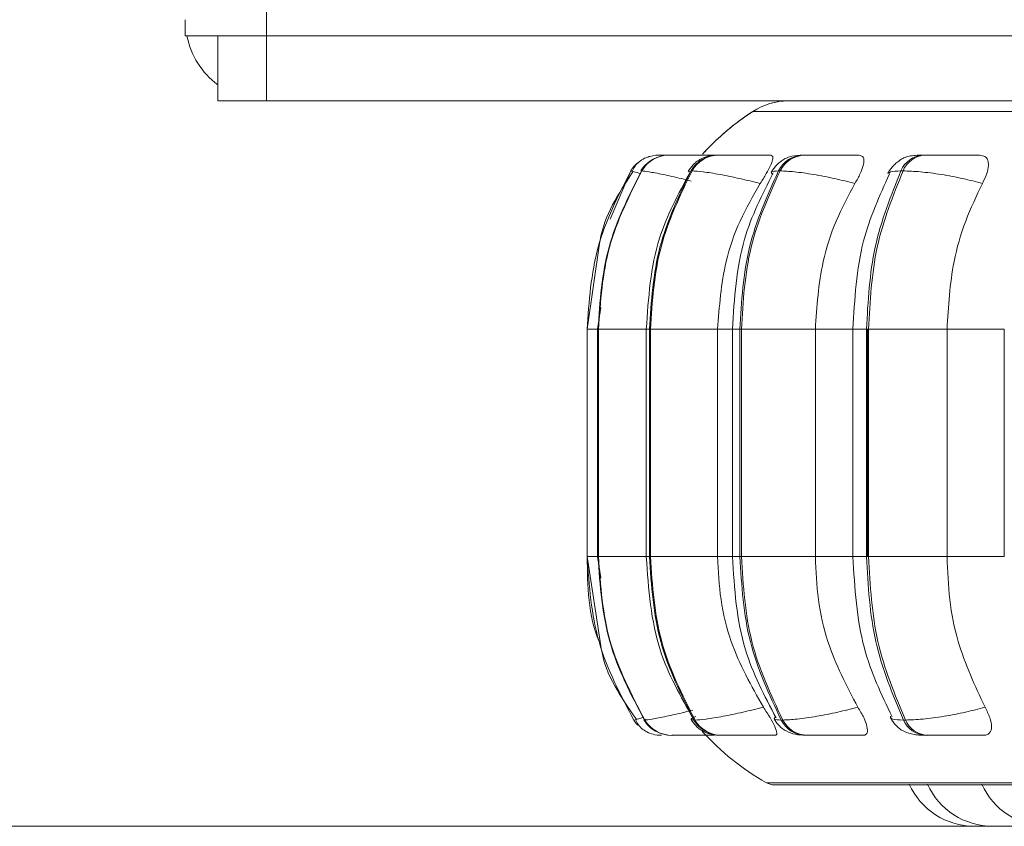
# Model space of a CAD drawing. Units: millimetres. Extents: x 470 to 882, y 3 to 283.
# Drawn here: x 546 to 548, y 94 to 95 of the extents above; entities that cross this region are included whole.
import ezdxf

# ---------------------------------------------------------------- set-up
doc = ezdxf.new("R2010")
doc.units = ezdxf.units.MM
doc.header["$PDSIZE"] = -1
doc.layers.add('DIMENSIONS', color=7, linetype='Continuous')
doc.styles.get("Standard").update_dxf_attribs({"font": 'arial.ttf'})
doc.dimstyles.new('ISO-25 - ab', dxfattribs={"dimtxt": 3, "dimasz": 2.5, "dimexe": 1.25, "dimexo": 0.625, "dimtad": 1, "dimdec": 0, "dimlfac": 20, "dimrnd": 5, "dimzin": 1, "dimtxsty": 'Standard', "dimcen": 2.5, "dimadec": 0, "dimazin": 0, "dimtfac": 1, "dimtdec": 0, "dimtmove": 0, "dimatfit": 3, "dimfxl": 1, "dimlwd": 15, "dimlwe": 15, "dimarcsym": 0})

# ---------------------------------------------------------------- blocks, each defined once
blk = doc.blocks.new('*D43')
at = {"layer": 'Defpoints', "color": 0, "lineweight": 15, "transparency": 16777216}
for p in [(520.99, 131.2645), (507.6637, 94.1981), (548.9271, 94.1981)]:
    blk.add_point(p, dxfattribs=at)
at = {"layer": 'DIMENSIONS', "color": 0, "lineweight": 15, "transparency": 16777216}
for p, q in [((520.365, 131.2645), (506.4137, 131.2645)), ((507.6637, 128.7645), (507.6637, 96.6981)), ((548.3021, 94.1981), (506.4137, 94.1981))]:
    blk.add_line(p, q, dxfattribs=at)
for points in [[(507.2471, 128.7645), (508.0804, 128.7645), (507.6637, 131.2645)], [(507.2471, 96.6981), (508.0804, 96.6981), (507.6637, 94.1981)]]:
    blk.add_solid(points, dxfattribs=at)
at = {"layer": 'DIMENSIONS', "color": 0, "lineweight": 15, "transparency": 16777216, "insert": (505.1161, 112.7313), "char_height": 3, "attachment_point": 5, "rotation": 90}
blk.add_mtext('740 [29,2"]', dxfattribs=at)

msp = doc.modelspace()

# ---------------------------------------------------------------- linework, layer by layer
at = {"color": 7, "linetype": 'Continuous', "lineweight": 15}
for p, q in [((546.632, 95.4145), (546.632, 129.7395)), ((546.507, 95.4145), (546.507, 95.4395)), ((546.507, 95.4145), (546.632, 95.4145)), ((546.557, 95.4145), (546.557, 95.3145)), ((546.632, 95.4145), (546.632, 95.3145)), ((551.857, 95.4145), (546.632, 95.4145)), ((546.632, 95.3145), (546.557, 95.3145)), ((551.882, 95.3145), (546.632, 95.3145)), ((547.2364, 95.2312), (547.2362, 95.2312)), ((547.2375, 95.2312), (547.2373, 95.2312)), ((547.2377, 95.2312), (547.2374, 95.2312)), ((547.2526, 95.2312), (547.2519, 95.2312)), ((547.2801, 95.2312), (547.279, 95.2312)), ((547.2803, 95.2312), (547.2792, 95.2312)), ((547.2866, 95.2312), (547.2854, 95.2312)), ((547.2868, 95.2312), (547.2856, 95.2312)), ((547.3284, 95.2312), (547.3268, 95.2312)), ((547.461, 95.2312), (547.4585, 95.2312)), ((547.6464, 95.2312), (547.6432, 95.2312)), ((547.2101, 95.2068), (547.2094, 95.2068)), ((547.2875, 95.2068), (547.2859, 95.2068)), ((547.423, 95.2068), (547.4205, 95.2068)), ((547.6125, 95.2068), (547.6092, 95.2068)), ((547.1451, 95.095), (547.1258, 94.9631)), ((547.1472, 94.9964), (547.1421, 94.9631)), ((547.1258, 94.9631), (547.1258, 94.6131)), ((547.1418, 94.9631), (547.1418, 94.6131)), ((547.1427, 94.9631), (547.1434, 94.9631)), ((547.1427, 94.6131), (547.1427, 94.9631)), ((547.1434, 94.9631), (547.1434, 94.6131)), ((547.217, 94.9631), (547.217, 94.6131)), ((547.2218, 94.9631), (547.2233, 94.9631)), ((547.2218, 94.6131), (547.2218, 94.9631)), ((547.2233, 94.9631), (547.3268, 94.9631)), ((547.2233, 94.9631), (547.2233, 94.6131)), ((547.3268, 94.9631), (547.3268, 94.6131)), ((547.3495, 94.9631), (547.3495, 94.6131)), ((547.361, 94.9631), (547.3634, 94.9631)), ((547.361, 94.6131), (547.361, 94.9631)), ((547.3634, 94.9631), (547.4773, 94.9631)), ((547.3634, 94.9631), (547.3634, 94.6131)), ((547.4773, 94.9631), (547.4773, 94.6131)), ((547.5352, 94.9631), (547.5352, 94.6131)), ((547.556, 94.9631), (547.5592, 94.9631)), ((547.556, 94.6131), (547.556, 94.9631)), ((547.5578, 94.6131), (547.5578, 94.9631)), ((547.5592, 94.9631), (547.6801, 94.9631)), ((547.5592, 94.9631), (547.5592, 94.6131)), ((547.6801, 94.9631), (547.6801, 94.6131)), ((547.7683, 94.9631), (547.7683, 94.6131)), ((547.1258, 94.6131), (547.147, 94.4756)), ((547.1421, 94.6131), (547.1472, 94.5807)), ((547.1427, 94.6131), (547.1434, 94.6131)), ((547.2218, 94.6131), (547.2233, 94.6131)), ((547.2233, 94.6131), (547.3268, 94.6131)), ((547.361, 94.6131), (547.3634, 94.6131)), ((547.3634, 94.6131), (547.4773, 94.6131)), ((547.556, 94.6131), (547.5592, 94.6131)), ((547.5592, 94.6131), (547.6801, 94.6131)), ((547.2015, 94.3627), (547.1978, 94.3616)), ((547.1978, 94.3616), (547.1978, 94.3616)), ((547.214, 94.3616), (547.2147, 94.3616)), ((547.2152, 94.3625), (547.2146, 94.3621)), ((547.2904, 94.3616), (547.292, 94.3616)), ((547.4247, 94.3616), (547.4272, 94.3616)), ((547.613, 94.3616), (547.6162, 94.3616)), ((547.2561, 94.3381), (547.2568, 94.3381)), ((547.3308, 94.3381), (547.3324, 94.3381)), ((547.4623, 94.3381), (547.4647, 94.3381)), ((547.6465, 94.3381), (547.6498, 94.3381)), ((547.4143, 94.2619), (550.9843, 94.2619)), ((547.7223, 94.1981), (547.7416, 94.1981)), ((547.7416, 94.1981), (547.7493, 94.1983)), ((547.7511, 94.1981), (547.7512, 94.1981))]:
    msp.add_line(p, q, dxfattribs=at)
at = {"color": 8, "linetype": 'Continuous', "lineweight": 15}
for p, q in [((547.381, 95.2983), (547.3811, 95.2983)), ((547.3811, 95.2983), (551.0174, 95.2983)), ((547.1615, 95.1325), (547.1933, 95.2068)), ((547.2099, 95.2064), (547.2094, 95.2068)), ((547.2823, 95.2056), (547.2859, 95.2068)), ((547.1258, 94.9631), (547.1427, 94.9631)), ((547.1418, 94.9631), (547.1427, 94.9631)), ((547.1434, 94.9631), (547.217, 94.9631)), ((547.217, 94.9631), (547.2218, 94.9631)), ((547.3268, 94.9631), (547.3495, 94.9631)), ((547.3495, 94.9631), (547.361, 94.9631)), ((547.4773, 94.9631), (547.5352, 94.9631)), ((547.5352, 94.9631), (547.556, 94.9631)), ((547.6801, 94.9631), (547.7683, 94.9631)), ((547.1258, 94.6131), (547.1427, 94.6131)), ((547.1418, 94.6131), (547.1427, 94.6131)), ((547.1434, 94.6131), (547.217, 94.6131)), ((547.217, 94.6131), (547.2218, 94.6131)), ((547.3268, 94.6131), (547.3495, 94.6131)), ((547.3495, 94.6131), (547.361, 94.6131)), ((547.4773, 94.6131), (547.5352, 94.6131)), ((547.5352, 94.6131), (547.556, 94.6131)), ((547.6801, 94.6131), (547.7683, 94.6131)), ((547.2146, 94.3621), (547.214, 94.3616)), ((547.2159, 94.3631), (547.2152, 94.3625)), ((547.4019, 94.2651), (547.4019, 94.2651)), ((547.4019, 94.2651), (550.9966, 94.2651))]:
    msp.add_line(p, q, dxfattribs=at)
at = {"color": 7, "linetype": 'Continuous', "lineweight": 15, "flags": 128}
for points in [[(547.1978, 94.3616), (547.2015, 94.3565), (547.2041, 94.3535)], [(547.23, 94.3391), (547.2339, 94.3385), (547.2402, 94.3381)]]:
    msp.add_lwpolyline(points, dxfattribs=at)
at = {"color": 7, "linetype": 'Continuous', "lineweight": 15}
for centre, radius, start, end in [((546.632, 95.4395), 0.125, 191.537, 233.1301), ((547.4356, 95.2145), 0.1, 90, 123.0513), ((547.4357, 95.2145), 0.1, 90, 123.0513), ((547.5992, 94.9631), 0.4, 123.0513, 137.6783), ((547.5993, 94.9631), 0.4, 123.0513, 137.0425), ((547.252, 95.1817), 0.0495, 89.874, 149.4785), ((547.2527, 95.1817), 0.0495, 89.874, 149.4785), ((547.236, 95.1812), 0.0499, 89.7807, 111.3441), ((547.3272, 95.1839), 0.0472, 90.3054, 151.0112), ((547.3288, 95.1839), 0.0472, 90.3054, 151.0113), ((547.4596, 95.1876), 0.0435, 91.2139, 153.8472), ((547.4621, 95.1876), 0.0435, 91.2139, 153.8473), ((547.6453, 95.1923), 0.0389, 92.8958, 158.1387), ((547.6485, 95.1923), 0.0389, 92.8958, 158.1387), ((547.236, 95.1812), 0.05, 130.1217, 149.1478), ((547.2562, 94.3875), 0.0495, 211.6146, 269.9092), ((547.2569, 94.3875), 0.0495, 211.6146, 269.9092), ((547.3312, 94.3853), 0.0472, 210.0866, 269.4906), ((547.3328, 94.3853), 0.0472, 210.0866, 269.4906), ((547.4633, 94.3815), 0.0434, 207.255, 268.6082), ((547.4658, 94.3815), 0.0434, 207.2551, 268.6082), ((547.6486, 94.3767), 0.0387, 202.9589, 266.9714), ((547.6518, 94.3767), 0.0387, 202.959, 266.9714), ((547.5993, 94.6131), 0.4, 222.2541, 240.4401), ((547.4143, 94.2869), 0.025, 240.4401, 270), ((547.7223, 94.3081), 0.11, 204.1477, 270), ((547.7503, 94.3081), 0.11, 204.1477, 270), ((547.8339, 94.3081), 0.11, 204.1477, 270)]:
    msp.add_arc(centre, radius, start, end, dxfattribs=at)
for points, knots in [([(550.7376, 95.3145), (550.6991, 95.3145), (550.621, 95.3145), (550.4842, 95.3145), (550.3424, 95.3145), (550.1996, 95.3145), (550.0455, 95.3145), (549.8812, 95.3145), (549.7097, 95.3145), (549.534, 95.3145), (549.3561, 95.3145), (549.1612, 95.3145), (548.9521, 95.3145), (548.7346, 95.3145), (548.5286, 95.3145), (548.3325, 95.3145), (548.1461, 95.3145), (547.9858, 95.3145), (547.8523, 95.3145), (547.7431, 95.3145), (547.6483, 95.3145), (547.5695, 95.3145), (547.5077, 95.3145), (547.4649, 95.3145), (547.4396, 95.3145), (547.4376, 95.3145), (547.4366, 95.3145)], [0, 0, 0, 0, 0.047791, 0.096928, 0.135337, 0.173752, 0.212978, 0.252211, 0.291437, 0.330669, 0.369078, 0.407493, 0.456625, 0.504417, 0.550775, 0.597127, 0.644919, 0.694056, 0.732466, 0.77088, 0.810107, 0.849339, 0.888565, 0.927797, 0.966206, 1, 1, 1, 1]), ([(547.2235, 95.2296), (547.2203, 95.2286), (547.2138, 95.2265), (547.2058, 95.2211), (547.1992, 95.2143), (547.1966, 95.2088), (547.1953, 95.2061)], [0, 0, 0, 0, 0.239622, 0.488103, 0.742597, 1, 1, 1, 1]), ([(547.2535, 95.2311), (547.2526, 95.2311), (547.2487, 95.2311), (547.2432, 95.2311), (547.2377, 95.2312), (547.2368, 95.2312), (547.2364, 95.2312)], [0, 0, 0, 0, 0.07976, 0.383552, 0.694178, 1, 1, 1, 1]), ([(547.327, 95.2309), (547.3192, 95.2309), (547.3035, 95.231), (547.2837, 95.2311), (547.2701, 95.2311), (547.2617, 95.2311), (547.2553, 95.2312), (547.2536, 95.2312), (547.2528, 95.2312)], [0, 0, 0, 0, 0.249948, 0.499277, 0.626937, 0.749901, 0.876067, 1, 1, 1, 1]), ([(547.3053, 95.2311), (547.3036, 95.2311), (547.2983, 95.2311), (547.2909, 95.2311), (547.2837, 95.2312), (547.2814, 95.2312), (547.2803, 95.2312)], [0, 0, 0, 0, 0.139953, 0.423875, 0.714182, 1, 1, 1, 1]), ([(547.3268, 95.2312), (547.3218, 95.2309), (547.3124, 95.2303), (547.302, 95.2261), (547.294, 95.2207), (547.2872, 95.2147), (547.2837, 95.2095), (547.2814, 95.206)], [0, 0, 0, 0, 0.284195, 0.54681, 0.662718, 0.775169, 1, 1, 1, 1]), ([(547.2969, 95.2311), (547.2947, 95.2311), (547.29, 95.2312), (547.2879, 95.2312), (547.2868, 95.2312)], [0, 0, 0, 0, 0.45772, 1, 1, 1, 1]), ([(547.4086, 95.2309), (547.4011, 95.2309), (547.3861, 95.231), (547.3657, 95.2311), (547.3509, 95.2311), (547.3411, 95.2311), (547.333, 95.2312), (547.33, 95.2312), (547.3285, 95.2312)], [0, 0, 0, 0, 0.249948, 0.499277, 0.626937, 0.749901, 0.876067, 1, 1, 1, 1]), ([(547.4086, 95.2309), (547.4098, 95.2305), (547.4123, 95.2297), (547.4118, 95.2239), (547.4084, 95.215), (547.402, 95.2025), (547.3957, 95.1926), (547.3925, 95.1874)], [0, 0, 0, 0, 0.17776, 0.354822, 0.546328, 0.763534, 1, 1, 1, 1]), ([(547.4585, 95.2312), (547.4524, 95.2309), (547.4435, 95.2305), (547.4345, 95.2276), (547.4281, 95.2243), (547.4221, 95.22), (547.4168, 95.215), (547.4125, 95.2099), (547.4105, 95.2065), (547.4095, 95.2048)], [0, 0, 0, 0, 0.315346, 0.464368, 0.588416, 0.693878, 0.793155, 0.894902, 1, 1, 1, 1]), ([(547.4961, 95.2309), (547.4889, 95.2309), (547.4747, 95.231), (547.4616, 95.2311), (547.4553, 95.2311), (547.4533, 95.2311), (547.454, 95.2312), (547.4571, 95.2312), (547.4587, 95.2312)], [0, 0, 0, 0, 0.2499458, 0.4992716, 0.6266371, 0.7498929, 0.8759208, 1, 1, 1, 1]), ([(547.5446, 95.2309), (547.5376, 95.2309), (547.5237, 95.231), (547.5034, 95.2311), (547.4878, 95.2311), (547.4769, 95.2311), (547.4675, 95.2312), (547.4632, 95.2312), (547.4612, 95.2312)], [0, 0, 0, 0, 0.2499483, 0.4992767, 0.6269368, 0.7499011, 0.8760666, 1, 1, 1, 1]), ([(547.5446, 95.2309), (547.5466, 95.2305), (547.5506, 95.2297), (547.5525, 95.2239), (547.5514, 95.215), (547.5468, 95.2025), (547.5412, 95.1926), (547.5383, 95.1874)], [0, 0, 0, 0, 0.17776, 0.354822, 0.546328, 0.763534, 1, 1, 1, 1]), ([(547.6432, 95.2312), (547.6392, 95.2311), (547.631, 95.2309), (547.6217, 95.2296), (547.6144, 95.2274), (547.6086, 95.2242), (547.6043, 95.221), (547.6014, 95.2186), (547.5987, 95.216), (547.5953, 95.2124), (547.5917, 95.2079), (547.5899, 95.2046), (547.589, 95.2029)], [0, 0, 0, 0, 0.168587, 0.342284, 0.499591, 0.623326, 0.674361, 0.720836, 0.765112, 0.809259, 0.901558, 1, 1, 1, 1]), ([(547.667, 95.2309), (547.6606, 95.2309), (547.6478, 95.231), (547.6377, 95.2311), (547.634, 95.2311), (547.6341, 95.2311), (547.6368, 95.2312), (547.6412, 95.2312), (547.6434, 95.2312)], [0, 0, 0, 0, 0.249946, 0.499272, 0.626637, 0.749893, 0.875921, 1, 1, 1, 1]), ([(547.7308, 95.2309), (547.7247, 95.2309), (547.7123, 95.231), (547.6926, 95.2311), (547.6767, 95.2311), (547.6651, 95.2311), (547.6545, 95.2312), (547.6492, 95.2312), (547.6466, 95.2312)], [0, 0, 0, 0, 0.249948, 0.499277, 0.626937, 0.749901, 0.876067, 1, 1, 1, 1]), ([(547.7308, 95.2309), (547.7336, 95.2305), (547.739, 95.2297), (547.7432, 95.2239), (547.7444, 95.215), (547.7419, 95.2025), (547.7371, 95.1926), (547.7346, 95.1874)], [0, 0, 0, 0, 0.17776, 0.354822, 0.546328, 0.763534, 1, 1, 1, 1]), ([(547.2225, 95.2214), (547.2204, 95.2199), (547.2146, 95.216), (547.2108, 95.2102), (547.2085, 95.2067)], [0, 0, 0, 0, 0.380641, 1, 1, 1, 1]), ([(547.3925, 95.1874), (547.3819, 95.19), (547.3605, 95.1954), (547.3293, 95.2016), (547.302, 95.206), (547.2924, 95.2065), (547.2875, 95.2068)], [0, 0, 0, 0, 0.236569, 0.482311, 0.737989, 1, 1, 1, 1]), ([(547.5383, 95.1874), (547.5279, 95.19), (547.5068, 95.1954), (547.4738, 95.2016), (547.443, 95.206), (547.4297, 95.2065), (547.423, 95.2068)], [0, 0, 0, 0, 0.2365687, 0.482311, 0.737989, 1, 1, 1, 1]), ([(547.7346, 95.1874), (547.7247, 95.19), (547.7045, 95.1954), (547.6708, 95.2016), (547.6374, 95.206), (547.6208, 95.2065), (547.6125, 95.2068)], [0, 0, 0, 0, 0.2365687, 0.482311, 0.737989, 1, 1, 1, 1]), ([(547.1965, 95.2053), (547.1742, 95.1718), (547.151, 95.1369), (547.1454, 95.0966), (547.1451, 95.095)], [0, 0, 0, 0, 0.961283, 1, 1, 1, 1]), ([(547.2843, 95.2046), (547.2664, 95.1715), (547.2259, 95.0968), (547.2202, 95.0109), (547.217, 94.9631)], [0, 0, 0, 0, 0.443145, 1, 1, 1, 1]), ([(547.4124, 95.2038), (547.3955, 95.1705), (547.3578, 95.0959), (547.3525, 95.0104), (547.3495, 94.9631)], [0, 0, 0, 0, 0.446512, 1, 1, 1, 1]), ([(547.5913, 95.2022), (547.5761, 95.1685), (547.5426, 95.0942), (547.5378, 95.0094), (547.5352, 94.9631)], [0, 0, 0, 0, 0.453208, 1, 1, 1, 1]), ([(547.3925, 95.1874), (547.3815, 95.1685), (547.3596, 95.1306), (547.3335, 95.0554), (547.3294, 94.9981), (547.3268, 94.9631)], [0, 0, 0, 0, 0.2792819, 0.5584668, 1, 1, 1, 1]), ([(547.5383, 95.1874), (547.5281, 95.1685), (547.5078, 95.1306), (547.4835, 95.0554), (547.4796, 94.9981), (547.4773, 94.9631)], [0, 0, 0, 0, 0.279282, 0.558467, 1, 1, 1, 1]), ([(547.7346, 95.1874), (547.7255, 95.1685), (547.7073, 95.1306), (547.6856, 95.0554), (547.6822, 94.9981), (547.6801, 94.9631)], [0, 0, 0, 0, 0.279282, 0.558467, 1, 1, 1, 1]), ([(547.217, 94.6131), (547.2205, 94.5635), (547.2266, 94.4745), (547.2699, 94.3979), (547.2891, 94.364)], [0, 0, 0, 0, 0.556339, 1, 1, 1, 1]), ([(547.3268, 94.6131), (547.3279, 94.591), (547.33, 94.5467), (547.3493, 94.4662), (547.3787, 94.4143), (547.3973, 94.3814)], [0, 0, 0, 0, 0.269142, 0.538283, 1, 1, 1, 1]), ([(547.3495, 94.6131), (547.3527, 94.5641), (547.3585, 94.4755), (547.3988, 94.399), (547.4169, 94.3648)], [0, 0, 0, 0, 0.553021, 1, 1, 1, 1]), ([(547.4773, 94.6131), (547.4783, 94.591), (547.4802, 94.5467), (547.4982, 94.4662), (547.5255, 94.4143), (547.5428, 94.3814)], [0, 0, 0, 0, 0.269142, 0.538283, 1, 1, 1, 1]), ([(547.5352, 94.6131), (547.538, 94.565), (547.5431, 94.4771), (547.5791, 94.401), (547.5954, 94.3664)], [0, 0, 0, 0, 0.546255, 1, 1, 1, 1]), ([(547.6801, 94.6131), (547.681, 94.591), (547.6827, 94.5467), (547.6988, 94.4662), (547.7232, 94.4143), (547.7386, 94.3814)], [0, 0, 0, 0, 0.269142, 0.538283, 1, 1, 1, 1]), ([(547.147, 94.4756), (547.1473, 94.4736), (547.1533, 94.4323), (547.1779, 94.397), (547.2014, 94.3633)], [0, 0, 0, 0, 0.046856, 1, 1, 1, 1]), ([(547.3973, 94.3814), (547.3868, 94.3788), (547.3654, 94.3733), (547.3342, 94.367), (547.3067, 94.3625), (547.2969, 94.3619), (547.292, 94.3616)], [0, 0, 0, 0, 0.235264, 0.480708, 0.736689, 1, 1, 1, 1]), ([(547.3973, 94.3814), (547.4009, 94.376), (547.4081, 94.365), (547.4156, 94.3511), (547.4186, 94.3421), (547.4176, 94.3385), (547.4155, 94.3382), (547.4148, 94.3381)], [0, 0, 0, 0, 0.250958, 0.502293, 0.741311, 0.914549, 1, 1, 1, 1]), ([(547.5428, 94.3814), (547.5325, 94.3788), (547.5114, 94.3733), (547.4784, 94.367), (547.4474, 94.3625), (547.434, 94.3619), (547.4272, 94.3616)], [0, 0, 0, 0, 0.235264, 0.480708, 0.736689, 1, 1, 1, 1]), ([(547.5428, 94.3814), (547.546, 94.376), (547.5525, 94.365), (547.5576, 94.3511), (547.5579, 94.3421), (547.5546, 94.3385), (547.5514, 94.3382), (547.5504, 94.3381)], [0, 0, 0, 0, 0.250958, 0.502293, 0.741311, 0.914549, 1, 1, 1, 1]), ([(547.7386, 94.3814), (547.7288, 94.3788), (547.7086, 94.3733), (547.6749, 94.367), (547.6413, 94.3625), (547.6247, 94.3619), (547.6162, 94.3616)], [0, 0, 0, 0, 0.235264, 0.480708, 0.736689, 1, 1, 1, 1]), ([(547.7386, 94.3814), (547.7414, 94.376), (547.7469, 94.365), (547.7495, 94.3511), (547.747, 94.3421), (547.7415, 94.3385), (547.7373, 94.3382), (547.736, 94.3381)], [0, 0, 0, 0, 0.250958, 0.502293, 0.741311, 0.914549, 1, 1, 1, 1]), ([(547.2002, 94.3624), (547.2016, 94.3596), (547.2043, 94.3539), (547.2114, 94.3471), (547.2199, 94.3418), (547.2267, 94.34), (547.23, 94.3391)], [0, 0, 0, 0, 0.25883, 0.514068, 0.762082, 1, 1, 1, 1]), ([(547.2132, 94.3617), (547.2157, 94.3584), (547.2207, 94.3516), (547.2289, 94.3451), (547.2344, 94.3431), (547.2359, 94.3426)], [0, 0, 0, 0, 0.409976, 0.836706, 1, 1, 1, 1]), ([(547.2859, 94.3624), (547.2883, 94.3589), (547.292, 94.3537), (547.2987, 94.348), (547.3063, 94.343), (547.3167, 94.339), (547.3261, 94.3384), (547.3308, 94.3381)], [0, 0, 0, 0, 0.226339, 0.34534, 0.471825, 0.739427, 1, 1, 1, 1]), ([(547.4137, 94.3636), (547.4148, 94.3618), (547.417, 94.3582), (547.4214, 94.3531), (547.4267, 94.3483), (547.4348, 94.3431), (547.4458, 94.339), (547.4568, 94.3384), (547.4623, 94.3381)], [0, 0, 0, 0, 0.101759, 0.206037, 0.317114, 0.442742, 0.724569, 1, 1, 1, 1]), ([(547.5928, 94.3655), (547.5938, 94.3637), (547.5959, 94.3599), (547.6004, 94.3543), (547.6059, 94.349), (547.6145, 94.3432), (547.6245, 94.34), (547.6365, 94.3383), (547.6433, 94.3381), (547.6465, 94.3381)], [0, 0, 0, 0, 0.091368, 0.185294, 0.289039, 0.41417, 0.708929, 0.859083, 1, 1, 1, 1]), ([(547.2568, 94.3381), (547.2576, 94.3381), (547.2594, 94.3381), (547.2661, 94.3381), (547.275, 94.3381), (547.2891, 94.3381), (547.3056, 94.3381), (547.3178, 94.3381), (547.322, 94.3381)], [0, 0, 0, 0, 0.140505, 0.283902, 0.423252, 0.568543, 0.851539, 1, 1, 1, 1]), ([(547.3324, 94.3381), (547.3339, 94.3381), (547.337, 94.3381), (547.3454, 94.3381), (547.3556, 94.3381), (547.371, 94.3381), (547.3919, 94.3381), (547.4072, 94.3381), (547.4148, 94.3381)], [0, 0, 0, 0, 0.123743, 0.250032, 0.372758, 0.500715, 0.749949, 1, 1, 1, 1]), ([(547.4647, 94.3381), (547.4669, 94.3381), (547.4712, 94.3381), (547.4811, 94.3381), (547.4923, 94.3381), (547.5084, 94.3381), (547.5292, 94.3381), (547.5433, 94.3381), (547.5504, 94.3381)], [0, 0, 0, 0, 0.123743, 0.250032, 0.372758, 0.500715, 0.749949, 1, 1, 1, 1]), ([(547.6498, 94.3381), (547.6525, 94.3381), (547.658, 94.3381), (547.6689, 94.3381), (547.6809, 94.3381), (547.6972, 94.3381), (547.7173, 94.3381), (547.7297, 94.3381), (547.736, 94.3381)], [0, 0, 0, 0, 0.123743, 0.250032, 0.372758, 0.500715, 0.749949, 1, 1, 1, 1]), ([(547.7416, 94.1981), (547.7416, 94.1981), (547.7416, 94.1981), (547.7416, 94.1981), (547.7416, 94.1981), (547.7416, 94.1981)], [0, 0, 0, 0, 0.088762, 0.187049, 1, 1, 1, 1]), ([(547.7492, 94.1981), (547.7492, 94.1981), (547.7491, 94.1981), (547.7498, 94.1981), (547.7503, 94.1981), (547.7504, 94.1981)], [0, 0, 0, 0, 0.518564, 0.928069, 1, 1, 1, 1]), ([(547.7503, 94.1981), (547.7504, 94.1981), (547.7504, 94.1981), (547.7505, 94.1981), (547.7505, 94.1981), (547.7506, 94.1981), (547.7508, 94.1981), (547.7517, 94.1981), (547.7534, 94.1981), (547.7555, 94.1981), (547.7577, 94.1981), (547.76, 94.1981), (547.7612, 94.1981), (547.7618, 94.1981), (547.7619, 94.1981), (547.762, 94.1981), (547.7632, 94.1981), (547.7652, 94.1981), (547.7672, 94.1981), (547.7686, 94.1981), (547.7694, 94.1981), (547.7697, 94.1981), (547.7696, 94.1981), (547.7696, 94.1981)], [0, 0, 0, 0, 0.06275, 0.062898, 0.063958, 0.066813, 0.077463, 0.187834, 0.274993, 0.335149, 0.437881, 0.500181, 0.562401, 0.562547, 0.563605, 0.566457, 0.577105, 0.687484, 0.774643, 0.834799, 0.937531, 0.999832, 1, 1, 1, 1]), ([(547.7631, 94.1981), (547.7633, 94.1981), (547.7636, 94.1981), (547.7639, 94.1981), (547.7639, 94.1981), (547.7641, 94.1981), (547.7645, 94.1981), (547.7648, 94.1981), (547.7651, 94.1981)], [0, 0, 0, 0, 0.367067, 0.369172, 0.384353, 0.425282, 0.578096, 1, 1, 1, 1])]:
    msp.add_open_spline(points, degree=3, knots=knots, dxfattribs=at)
at = {"color": 8, "linetype": 'Continuous', "lineweight": 15}
for points, knots in [([(547.2528, 95.2311), (547.2512, 95.2311), (547.2467, 95.2311), (547.2412, 95.2311), (547.2366, 95.2312), (547.2363, 95.2312), (547.2362, 95.2312)], [0, 0, 0, 0, 0.1461, 0.427552, 0.71633, 1, 1, 1, 1]), ([(547.2611, 95.2311), (547.259, 95.2311), (547.2547, 95.2311), (547.2514, 95.2312), (547.2519, 95.2312), (547.2521, 95.2312)], [0, 0, 0, 0, 0.330123, 0.667671, 1, 1, 1, 1]), ([(547.3053, 95.231), (547.301, 95.231), (547.2931, 95.2311), (547.2852, 95.2311), (547.2801, 95.2311), (547.2776, 95.2312), (547.2787, 95.2312), (547.2792, 95.2312)], [0, 0, 0, 0, 0.240719, 0.434299, 0.620758, 0.812071, 1, 1, 1, 1]), ([(547.2086, 95.2028), (547.2047, 95.2037), (547.1943, 95.2063), (547.1936, 95.2066), (547.1931, 95.2068)], [0, 0, 0, 0, 0.377547, 1, 1, 1, 1]), ([(547.2861, 95.1912), (547.281, 95.1925), (547.2652, 95.1965), (547.2417, 95.2016), (547.2187, 95.206), (547.213, 95.2065), (547.2101, 95.2068)], [0, 0, 0, 0, 0.132726, 0.411894, 0.70235, 1, 1, 1, 1]), ([(547.4121, 95.2012), (547.4104, 95.2028), (547.4069, 95.206), (547.416, 95.2066), (547.4205, 95.2068)], [0, 0, 0, 0, 0.493883, 1, 1, 1, 1]), ([(547.5903, 95.2026), (547.5907, 95.2036), (547.5916, 95.2063), (547.6026, 95.2066), (547.6092, 95.2068)], [0, 0, 0, 0, 0.393461, 1, 1, 1, 1]), ([(547.1468, 94.4769), (547.146, 94.4787), (547.127, 94.5206), (547.1265, 94.5679), (547.126, 94.6131)], [0, 0, 0, 0, 0.04243, 1, 1, 1, 1]), ([(547.2889, 94.377), (547.2846, 94.3759), (547.2696, 94.372), (547.2467, 94.367), (547.2235, 94.3625), (547.2177, 94.3619), (547.2147, 94.3616)], [0, 0, 0, 0, 0.114195, 0.398496, 0.695003, 1, 1, 1, 1]), ([(547.2131, 94.3657), (547.209, 94.3646), (547.2028, 94.3631), (547.2018, 94.3628), (547.2015, 94.3627)], [0, 0, 0, 0, 0.659793, 1, 1, 1, 1]), ([(547.2935, 94.367), (547.2901, 94.3655), (547.2829, 94.3624), (547.2878, 94.3619), (547.2904, 94.3616)], [0, 0, 0, 0, 0.470467, 1, 1, 1, 1]), ([(547.416, 94.3666), (547.4147, 94.3653), (547.4116, 94.3623), (547.42, 94.3618), (547.4247, 94.3616)], [0, 0, 0, 0, 0.44207, 1, 1, 1, 1]), ([(547.5928, 94.3674), (547.5931, 94.3658), (547.5937, 94.3624), (547.6065, 94.3619), (547.613, 94.3616)], [0, 0, 0, 0, 0.492943, 1, 1, 1, 1])]:
    msp.add_open_spline(points, degree=3, knots=knots, dxfattribs=at)
at = {"color": 7, "linetype": 'Continuous', "lineweight": 15}
for points in [[(547.1931, 95.2068), (547.1736, 95.1685), (547.1347, 95.0918), (547.1288, 95.006), (547.1258, 94.9631)], [(547.1427, 94.9631), (547.1456, 95.006), (547.1515, 95.0918), (547.1901, 95.1685), (547.2094, 95.2068)], [(547.2101, 95.2068), (547.1908, 95.1685), (547.1522, 95.0918), (547.1463, 95.006), (547.1434, 94.9631)], [(547.2218, 94.9631), (547.2246, 95.006), (547.2302, 95.0918), (547.2673, 95.1685), (547.2859, 95.2068)], [(547.2875, 95.2068), (547.2689, 95.1685), (547.2318, 95.0918), (547.2262, 95.006), (547.2233, 94.9631)], [(547.361, 94.9631), (547.3636, 95.006), (547.3688, 95.0918), (547.4033, 95.1685), (547.4205, 95.2068)], [(547.423, 95.2068), (547.4057, 95.1685), (547.3712, 95.0918), (547.366, 95.006), (547.3634, 94.9631)], [(547.556, 94.9631), (547.5584, 95.006), (547.563, 95.0918), (547.5938, 95.1685), (547.6092, 95.2068)], [(547.6125, 95.2068), (547.597, 95.1685), (547.5662, 95.0918), (547.5615, 95.006), (547.5592, 94.9631)], [(547.1258, 94.6131), (547.129, 94.5686), (547.1354, 94.4798), (547.177, 94.401), (547.1978, 94.3616)], [(547.214, 94.3616), (547.1934, 94.401), (547.1521, 94.4798), (547.1458, 94.5686), (547.1427, 94.6131)], [(547.1434, 94.6131), (547.1465, 94.5686), (547.1528, 94.4798), (547.1941, 94.401), (547.2147, 94.3616)], [(547.2904, 94.3616), (547.2705, 94.401), (547.2309, 94.4798), (547.2248, 94.5686), (547.2218, 94.6131)], [(547.2233, 94.6131), (547.2264, 94.5686), (547.2324, 94.4798), (547.2721, 94.401), (547.292, 94.3616)], [(547.4247, 94.3616), (547.4063, 94.401), (547.3694, 94.4798), (547.3638, 94.5686), (547.361, 94.6131)], [(547.3634, 94.6131), (547.3662, 94.5686), (547.3718, 94.4798), (547.4087, 94.401), (547.4272, 94.3616)], [(547.613, 94.3616), (547.5965, 94.401), (547.5636, 94.4798), (547.5585, 94.5686), (547.556, 94.6131)], [(547.5592, 94.6131), (547.5617, 94.5686), (547.5667, 94.4798), (547.5997, 94.401), (547.6162, 94.3616)]]:
    msp.add_open_spline(points, degree=3, dxfattribs=at)

# ---------------------------------------------------------------- dimensions: what is measured, and where the dimension line sits
at = {"layer": 'DIMENSIONS', "lineweight": 15}
dim = msp.add_linear_dim(base=(507.6637, 94.1981), p1=(520.99, 131.2645), p2=(548.9271, 94.1981), angle=90, dimstyle='ISO-25 - ab', dxfattribs=at)
dim.commit()
dim.dimension.update_dxf_attribs({"geometry": '*D43', "text_midpoint": (505.1161, 112.7313)})

doc.saveas('drawing.dxf')
